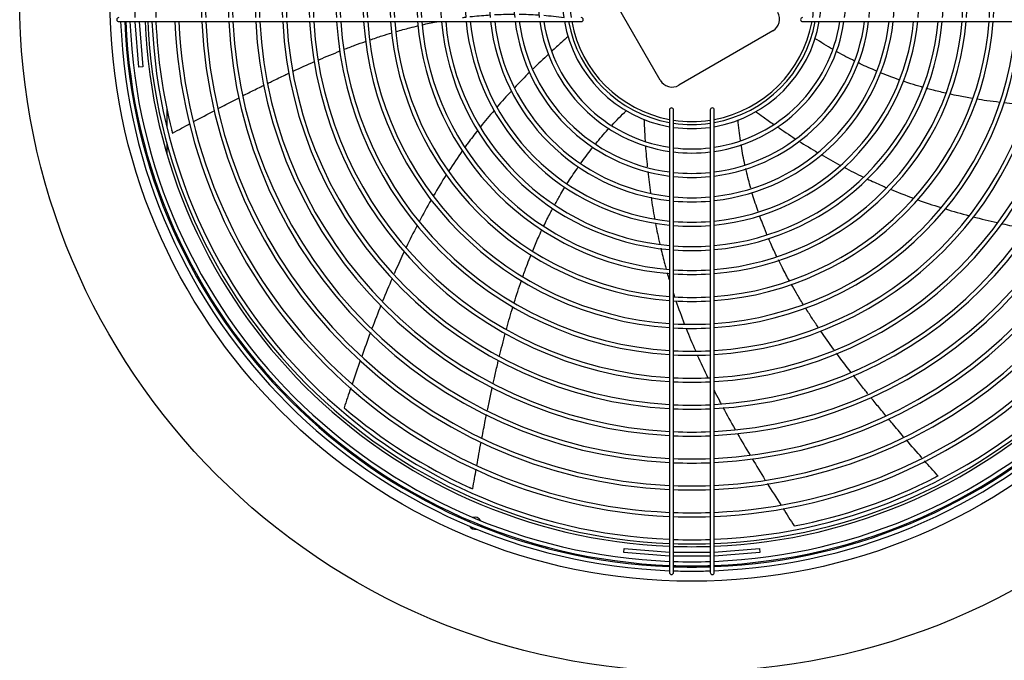
# Model space of a CAD drawing. Units: millimetres. Extents: x 1450 to 21808, y -2392 to 8282.
# Drawn here: x 3089 to 3814, y -1880 to -1409 of the extents above; entities that cross this region are included whole.
import ezdxf

# ---------------------------------------------------------------- set-up
doc = ezdxf.new("R2010")
doc.units = ezdxf.units.MM
doc.layers.add('Default', color=7, linetype='Continuous')
doc.layers.add('visibile', color=7, linetype='Continuous')

# ---------------------------------------------------------------- blocks, each defined once
blk = doc.blocks.new('SE139')
at = {"layer": 'visibile', "color": 7, "linetype": 'Continuous'}
for p, q in [((2673.24, 1208.78), (2673.24, 1201.13)), ((2673.24, 1189.11), (2673.24, 1112)), ((2673.24, 1015.5), (2673.24, 1001.89)), ((2673.24, 989.87), (2673.24, 982.22))]:
    blk.add_line(p, q, dxfattribs=at)
blk = doc.blocks.new('SE138')
at = {"layer": 'visibile', "color": 7, "linetype": 'Continuous'}
for p, q in [((3036.69, 1035.86), (2996.69, 1105.14)), ((3119.63, 1072.2), (3050.35, 1032.2))]:
    blk.add_line(p, q, dxfattribs=at)
for centre, radius, start, end in [((3114.63, 1080.86), 10, 300, 30), ((3045.35, 1040.86), 10, 210, 300), ((3059.99, 1095.5), 395, 194.08844, 194.45253), ((3059.99, 1095.5), 395, 229.56842, 245.57728), ((3059.99, 1095.5), 395, 280.99699, 297.00585)]:
    blk.add_arc(centre, radius, start, end, dxfattribs=at)
blk = doc.blocks.new('SE137')
at = {"layer": 'visibile', "color": 7, "linetype": 'Continuous'}
for points in [[(3001.18, 1002.85), (3004.48, 1006.34), (3007.89, 1009.75), (3011.78, 1013.61)], [(2918.35, 832.87), (2919.71, 838.42), (2921.12, 843.95), (2922.6, 849.46)], [(2898.59, 734.98), (2899.51, 740.31), (2900.32, 744.93), (2901.14, 749.6)]]:
    blk.add_open_spline(points, degree=3, dxfattribs=at)
for points, knots in [([(2989.19, 989.14), (2992.12, 992.74), (2995.45, 996.63), (2998.77, 1000.26), (2999.08, 1000.6)], [0.89135228, 0.89135228, 0.89135228, 0.89135228, 0.93628802, 0.94090505, 0.94090505, 0.94090505, 0.94090505]), ([(2978.22, 974.79), (2980.76, 978.33), (2983.73, 982.27), (2986.82, 986.18), (2987.17, 986.63)], [0.83267375, 0.83267375, 0.83267375, 0.83267375, 0.87539926, 0.88094519, 0.88094519, 0.88094519, 0.88094519]), ([(2968.14, 959.79), (2968.45, 960.28), (2971.08, 964.44), (2973.83, 968.54), (2976.32, 972.11)], [0.77382691, 0.77382691, 0.77382691, 0.77382691, 0.77941671, 0.82195363, 0.82195363, 0.82195363, 0.82195363]), ([(2959.12, 944.5), (2959.22, 944.69), (2960.65, 947.27), (2963.08, 951.52), (2965.49, 955.52), (2966.52, 957.18)], [0.71597313, 0.71597313, 0.71597313, 0.71597313, 0.71814396, 0.7447525, 0.76380338, 0.76380338, 0.76380338, 0.76380338]), ([(2951.02, 928.81), (2952.51, 931.9), (2954.65, 936.17), (2956.88, 940.38), (2957.52, 941.57)], [0.65845531, 0.65845531, 0.65845531, 0.65845531, 0.691979, 0.70510824, 0.70510824, 0.70510824, 0.70510824]), ([(2942.8, 910.4), (2944.13, 913.62), (2946.32, 918.73), (2948.64, 923.79), (2949.52, 925.68)], [0.59272164, 0.59272164, 0.59272164, 0.59272164, 0.62677802, 0.64715503, 0.64715503, 0.64715503, 0.64715503]), ([(2935.55, 891.46), (2936.61, 894.45), (2938.56, 899.73), (2940.61, 904.98), (2941.52, 907.27)], [0.52650933, 0.52650933, 0.52650933, 0.52650933, 0.55753729, 0.58166769, 0.58166769, 0.58166769, 0.58166769]), ([(2929.14, 872.15), (2929.99, 874.89), (2931.72, 880.3), (2933.53, 885.68), (2934.46, 888.35)], [0.46000026, 0.46000026, 0.46000026, 0.46000026, 0.4880606, 0.51571477, 0.51571477, 0.51571477, 0.51571477]), ([(2923.46, 852.63), (2923.53, 852.89), (2925.03, 858.34), (2926.59, 863.77), (2928.15, 868.92)], [0.39347449, 0.39347449, 0.39347449, 0.39347449, 0.39618293, 0.44893632, 0.44893632, 0.44893632, 0.44893632]), ([(2913.71, 812.99), (2913.99, 814.24), (2914.99, 818.71), (2916.29, 824.32), (2917.33, 828.68), (2917.61, 829.83)], [0.25987095, 0.25987095, 0.25987095, 0.25987095, 0.27241976, 0.30484728, 0.31643482, 0.31643482, 0.31643482, 0.31643482]), ([(2909.42, 792.94), (2909.73, 794.46), (2910.72, 799.22), (2911.93, 804.9), (2912.84, 809.06), (2913.04, 809.98)], [0.19278598, 0.19278598, 0.19278598, 0.19278598, 0.20796354, 0.24053004, 0.24975691, 0.24975691, 0.24975691, 0.24975691]), ([(2905.41, 772.72), (2906.22, 776.93), (2907.33, 782.61), (2908.47, 788.3), (2908.78, 789.81)], [0.12530404, 0.12530404, 0.12530404, 0.12530404, 0.16722795, 0.18234274, 0.18234274, 0.18234274, 0.18234274]), ([(2901.62, 752.28), (2901.63, 752.3), (2902.62, 757.84), (2903.68, 763.62), (2904.76, 769.33)], [0.05739832, 0.05739832, 0.05739832, 0.05739832, 0.0575782, 0.1140923, 0.1140923, 0.1140923, 0.1140923])]:
    blk.add_open_spline(points, degree=3, knots=knots, dxfattribs=at)
blk = doc.blocks.new('SE136')
at = {"layer": 'visibile', "color": 7, "linetype": 'Continuous'}
for points in [[(2891.19, 1082.04), (2892.04, 1082.15), (2892.9, 1082.26), (2893.76, 1082.36)], [(2950.89, 1083.71), (2955.67, 1083.31), (2960.47, 1082.77), (2965.91, 1082.13)], [(2766.42, 1042.53), (2771.65, 1044.95), (2776.91, 1047.31), (2782.2, 1049.61)], [(2693.04, 1005.4), (2698.07, 1008.12), (2703.35, 1010.94), (2708.58, 1013.7)], [(2677.5, 996.91), (2682.19, 999.48), (2686.27, 1001.72), (2690.39, 1003.96)]]:
    blk.add_open_spline(points, degree=3, dxfattribs=at)
for points, knots in [([(2896.5, 1082.68), (2897.11, 1082.75), (2902.16, 1083.3), (2907.27, 1083.73), (2911.75, 1084.01), (2911.79, 1084.01)], [0.77342716, 0.77342716, 0.77342716, 0.77342716, 0.77941671, 0.82303961, 0.8233799, 0.8233799, 0.8233799, 0.8233799]), ([(2914.66, 1084.17), (2919.01, 1084.39), (2924, 1084.53), (2929.04, 1084.55), (2929.68, 1084.55)], [0.83278442, 0.83278442, 0.83278442, 0.83278442, 0.87539926, 0.88164012, 0.88164012, 0.88164012, 0.88164012]), ([(2932.77, 1084.54), (2937.39, 1084.49), (2942.41, 1084.32), (2947.24, 1083.99), (2947.64, 1083.96)], [0.8915952, 0.8915952, 0.8915952, 0.8915952, 0.93628802, 0.94030454, 0.94030454, 0.94030454, 0.94030454]), ([(2842.25, 1071.73), (2845.58, 1072.69), (2851.07, 1074.2), (2856.6, 1075.57), (2858.78, 1076.09)], [0.59287172, 0.59287172, 0.59287172, 0.59287172, 0.62677802, 0.64859179, 0.64859179, 0.64859179, 0.64859179]), ([(2861.41, 1076.7), (2864.86, 1077.49), (2868.51, 1078.26), (2872.18, 1078.97), (2872.37, 1079.01)], [0.65741359, 0.65741359, 0.65741359, 0.65741359, 0.691979, 0.69389689, 0.69389689, 0.69389689, 0.69389689]), ([(2822.88, 1065.57), (2825.87, 1066.6), (2831.32, 1068.42), (2836.81, 1070.11), (2839.27, 1070.85)], [0.5264973, 0.5264973, 0.5264973, 0.5264973, 0.55753729, 0.58272643, 0.58272643, 0.58272643, 0.58272643]), ([(2803.65, 1058.49), (2806.36, 1059.55), (2811.69, 1061.59), (2817.05, 1063.53), (2819.68, 1064.46)], [0.4595155, 0.4595155, 0.4595155, 0.4595155, 0.4880606, 0.51542945, 0.51542945, 0.51542945, 0.51542945]), ([(2785.08, 1050.86), (2785.3, 1050.95), (2790.59, 1053.22), (2795.91, 1055.42), (2801.03, 1057.46)], [0.39382508, 0.39382508, 0.39382508, 0.39382508, 0.39618293, 0.45031181, 0.45031181, 0.45031181, 0.45031181]), ([(2747.88, 1033.71), (2749.04, 1034.27), (2753.17, 1036.28), (2758.33, 1038.75), (2762.33, 1040.63), (2763.35, 1041.1)], [0.2597352, 0.2597352, 0.2597352, 0.2597352, 0.27241976, 0.30484728, 0.3158695, 0.3158695, 0.3158695, 0.3158695]), ([(2729.44, 1024.52), (2730.86, 1025.24), (2735.24, 1027.46), (2740.47, 1030.07), (2744.29, 1031.95), (2745.13, 1032.36)], [0.19235034, 0.19235034, 0.19235034, 0.19235034, 0.20796354, 0.24053004, 0.24971875, 0.24971875, 0.24971875, 0.24971875]), ([(2711.16, 1015.06), (2714.99, 1017.07), (2720.07, 1019.72), (2725.2, 1022.35), (2726.49, 1023.01)], [0.12499059, 0.12499059, 0.12499059, 0.12499059, 0.16722795, 0.1815165, 0.1815165, 0.1815165, 0.1815165])]:
    blk.add_open_spline(points, degree=3, knots=knots, dxfattribs=at)
blk = doc.blocks.new('SE132')
at = {"layer": 'visibile', "color": 7, "linetype": 'Continuous'}
for points in [[(3163.63, 1058.65), (3159.41, 1061.13), (3155.26, 1063.74), (3150.55, 1066.72)], [(3347.89, 1015.84), (3342.06, 1015.93), (3336.24, 1016.08), (3330.41, 1016.3)], [(3429.44, 1017.46), (3423.93, 1017.2), (3418.17, 1016.96), (3412.47, 1016.74)], [(3447.38, 1018.37), (3441.97, 1018.08), (3437.28, 1017.84), (3432.54, 1017.6)]]:
    blk.add_open_spline(points, degree=3, dxfattribs=at)
for points, knots in [([(3179.74, 1050), (3175.47, 1052.1), (3170.83, 1054.53), (3166.44, 1057.02), (3166.03, 1057.25)], [0.89027776, 0.89027776, 0.89027776, 0.89027776, 0.93628802, 0.94102872, 0.94102872, 0.94102872, 0.94102872]), ([(3195.93, 1042.62), (3191.89, 1044.31), (3187.41, 1046.32), (3182.93, 1048.45), (3182.46, 1048.68)], [0.83245452, 0.83245452, 0.83245452, 0.83245452, 0.87539926, 0.88052508, 0.88052508, 0.88052508, 0.88052508]), ([(3212.49, 1036.24), (3212.03, 1036.4), (3207.36, 1038.05), (3202.7, 1039.83), (3198.55, 1041.53), (3198.53, 1041.54)], [0.77464617, 0.77464617, 0.77464617, 0.77464617, 0.77941671, 0.82303961, 0.82329825, 0.82329825, 0.82329825, 0.82329825]), ([(3229.84, 1030.71), (3229.56, 1030.78), (3226.67, 1031.62), (3221.89, 1033.07), (3217.41, 1034.55), (3215.53, 1035.19)], [0.71535336, 0.71535336, 0.71535336, 0.71535336, 0.71814396, 0.7447525, 0.76417846, 0.76417846, 0.76417846, 0.76417846]), ([(3246.84, 1026.33), (3243.46, 1027.1), (3238.71, 1028.27), (3233.99, 1029.54), (3232.62, 1029.92)], [0.65815921, 0.65815921, 0.65815921, 0.65815921, 0.691979, 0.70594917, 0.70594917, 0.70594917, 0.70594917]), ([(3266.56, 1022.43), (3263.11, 1023.01), (3257.53, 1024.03), (3251.96, 1025.19), (3249.82, 1025.66)], [0.59260878, 0.59260878, 0.59260878, 0.59260878, 0.62677802, 0.64819063, 0.64819063, 0.64819063, 0.64819063]), ([(3286.59, 1019.59), (3283.45, 1019.96), (3277.76, 1020.69), (3272.09, 1021.54), (3269.55, 1021.94)], [0.52653298, 0.52653298, 0.52653298, 0.52653298, 0.55753729, 0.58269927, 0.58269927, 0.58269927, 0.58269927]), ([(3306.81, 1017.64), (3303.97, 1017.85), (3298.26, 1018.34), (3292.56, 1018.91), (3289.69, 1019.23)], [0.46013505, 0.46013505, 0.46013505, 0.46013505, 0.4880606, 0.51634072, 0.51634072, 0.51634072, 0.51634072]), ([(3327.05, 1016.44), (3326.81, 1016.45), (3321.05, 1016.7), (3315.3, 1017.03), (3309.78, 1017.42)], [0.39382871, 0.39382871, 0.39382871, 0.39382871, 0.39618293, 0.45038734, 0.45038734, 0.45038734, 0.45038734]), ([(3367.96, 1015.75), (3366.68, 1015.74), (3362.1, 1015.73), (3356.31, 1015.75), (3351.79, 1015.79), (3350.57, 1015.81)], [0.25988053, 0.25988053, 0.25988053, 0.25988053, 0.27241976, 0.30484728, 0.31678942, 0.31678942, 0.31678942, 0.31678942]), ([(3388.62, 1016.03), (3387.02, 1016), (3382.1, 1015.9), (3376.38, 1015.82), (3372.26, 1015.78), (3371.45, 1015.78)], [0.19230383, 0.19230383, 0.19230383, 0.19230383, 0.20796354, 0.24053004, 0.24846601, 0.24846601, 0.24846601, 0.24846601]), ([(3409.26, 1016.63), (3404.91, 1016.47), (3399.04, 1016.29), (3393.14, 1016.14), (3391.57, 1016.1)], [0.1247231, 0.1247231, 0.1247231, 0.1247231, 0.16722795, 0.18264812, 0.18264812, 0.18264812, 0.18264812])]:
    blk.add_open_spline(points, degree=3, knots=knots, dxfattribs=at)
blk = doc.blocks.new('SE131')
at = {"layer": 'visibile', "color": 7, "linetype": 'Continuous'}
for points in [[(3095.79, 991.51), (3095.1, 996.35), (3094.56, 1001.21), (3093.96, 1006.76)], [(3177.13, 820.86), (3173.55, 825.49), (3170.02, 830.16), (3166.55, 834.88)], [(3229.4, 757.9), (3225.66, 762.17), (3221.77, 766.65), (3217.95, 771.09)], [(3241.22, 744.54), (3237.63, 748.58), (3234.51, 752.09), (3231.38, 755.65)]]:
    blk.add_open_spline(points, degree=3, dxfattribs=at)
for points, knots in [([(3099.03, 973.7), (3098.03, 978.28), (3097.06, 983.32), (3096.29, 988.2), (3096.22, 988.63)], [0.89091298, 0.89091298, 0.89091298, 0.89091298, 0.93628802, 0.94062502, 0.94062502, 0.94062502, 0.94062502]), ([(3103.36, 956.38), (3102.19, 960.56), (3100.95, 965.35), (3099.82, 970.22), (3099.68, 970.82)], [0.83294018, 0.83294018, 0.83294018, 0.83294018, 0.87539926, 0.88140018, 0.88140018, 0.88140018, 0.88140018]), ([(3108.76, 939.27), (3108.59, 939.75), (3106.98, 944.4), (3105.49, 949.1), (3104.24, 953.33)], [0.77449587, 0.77449587, 0.77449587, 0.77449587, 0.77941671, 0.82255662, 0.82255662, 0.82255662, 0.82255662]), ([(3115.18, 922.42), (3115.09, 922.65), (3113.96, 925.39), (3112.15, 929.93), (3110.54, 934.27), (3109.89, 936.06)], [0.71573939, 0.71573939, 0.71573939, 0.71573939, 0.71814396, 0.7447525, 0.76340664, 0.76340664, 0.76340664, 0.76340664]), ([(3122.5, 906.1), (3120.97, 909.28), (3118.91, 913.73), (3116.96, 918.22), (3116.42, 919.48)], [0.65747219, 0.65747219, 0.65747219, 0.65747219, 0.691979, 0.70535788, 0.70535788, 0.70535788, 0.70535788]), ([(3131.83, 888.14), (3130.07, 891.29), (3127.32, 896.41), (3124.7, 901.6), (3123.72, 903.58)], [0.59146605, 0.59146605, 0.59146605, 0.59146605, 0.62677802, 0.64835526, 0.64835526, 0.64835526, 0.64835526]), ([(3141.92, 871), (3140.25, 873.69), (3137.26, 878.62), (3134.37, 883.61), (3133.09, 885.87)], [0.52652123, 0.52652123, 0.52652123, 0.52652123, 0.55753729, 0.58300297, 0.58300297, 0.58300297, 0.58300297]), ([(3152.92, 854.1), (3151.35, 856.42), (3148.18, 861.16), (3145.1, 865.95), (3143.55, 868.41)], [0.46061381, 0.46061381, 0.46061381, 0.46061381, 0.4880606, 0.51652446, 0.51652446, 0.51652446, 0.51652446]), ([(3164.75, 837.32), (3164.59, 837.55), (3161.25, 842.13), (3157.97, 846.75), (3154.92, 851.19)], [0.39346159, 0.39346159, 0.39346159, 0.39346159, 0.39618293, 0.4490683, 0.4490683, 0.4490683, 0.4490683]), ([(3189.65, 805.01), (3188.85, 806), (3185.99, 809.56), (3182.39, 814.1), (3179.6, 817.67), (3178.86, 818.63)], [0.2599196, 0.2599196, 0.2599196, 0.2599196, 0.27241976, 0.30484728, 0.31681216, 0.31681216, 0.31681216, 0.31681216]), ([(3202.86, 788.9), (3201.8, 790.17), (3198.63, 793.99), (3194.92, 798.5), (3192.28, 801.75), (3191.73, 802.43)], [0.19177543, 0.19177543, 0.19177543, 0.19177543, 0.20796354, 0.24053004, 0.24907829, 0.24907829, 0.24907829, 0.24907829]), ([(3215.94, 773.43), (3213.16, 776.67), (3209.48, 781.01), (3205.8, 785.38), (3204.87, 786.5)], [0.12546027, 0.12546027, 0.12546027, 0.12546027, 0.16722795, 0.18152897, 0.18152897, 0.18152897, 0.18152897])]:
    blk.add_open_spline(points, degree=3, knots=knots, dxfattribs=at)
blk = doc.blocks.new('SE129')
at = {"layer": 'visibile', "color": 7, "linetype": 'Continuous'}
blk.add_open_spline([(2896.29, 736.02), (2896.47, 735.94), (2896.65, 735.86), (2896.81, 735.78)], degree=3, dxfattribs=at)
blk.add_open_spline([(2898.58, 734.98), (2898.59, 734.98), (2898.46, 735.04), (2897.87, 735.3), (2897.31, 735.55), (2896.67, 735.84)], degree=3, knots=[0.5303529, 0.5303529, 0.5303529, 0.5303529, 0.75, 0.75, 1, 1, 1, 1], dxfattribs=at)
blk = doc.blocks.new('SE128')
at = {"layer": 'visibile', "color": 7, "linetype": 'Continuous'}
for start, end in [(178.13985, 181.94222), (182.37612, 194.14871)]:
    blk.add_arc((3059.99, 1095.5), 395, start, end, dxfattribs=at)
blk = doc.blocks.new('SE124')
at = {"layer": 'visibile', "color": 7, "linetype": 'Continuous'}
blk.add_open_spline([(3238.98, 743.38), (3239.16, 743.47), (3239.33, 743.56), (3239.49, 743.64)], degree=3, dxfattribs=at)
blk.add_open_spline([(3241.22, 744.53), (3241.22, 744.53), (3241.1, 744.47), (3240.52, 744.17), (3239.98, 743.89), (3239.35, 743.57)], degree=3, knots=[0.5303529, 0.5303529, 0.5303529, 0.5303529, 0.75, 0.75, 1, 1, 1, 1], dxfattribs=at)
blk = doc.blocks.new('SE123')
at = {"layer": 'visibile', "color": 7, "linetype": 'Continuous'}
for points, knots in [([(2969.02, 1068.12), (2967.3, 1066.64), (2963.16, 1063), (2959.05, 1059.31), (2956.66, 1057.12)], [0, 0, 0, 0, 0.02103423, 0.05105066, 0.05105066, 0.05105066, 0.05105066]), ([(2902.2, 998.94), (2899.78, 995.84), (2896.72, 991.82), (2893.73, 987.75), (2893.08, 986.84)], [0.29708263, 0.29708263, 0.29708263, 0.29708263, 0.33347965, 0.34387331, 0.34387331, 0.34387331, 0.34387331]), ([(2848.01, 909.49), (2845.89, 904.99), (2843.43, 899.6), (2841.04, 894.17), (2840.66, 893.29)], [0.62033375, 0.62033375, 0.62033375, 0.62033375, 0.66627059, 0.67517076, 0.67517076, 0.67517076, 0.67517076])]:
    blk.add_open_spline(points, degree=3, knots=knots, dxfattribs=at)
for points in [[(2954.5, 1055.14), (2950.63, 1051.56), (2946.8, 1047.92), (2943.03, 1044.23)], [(2940.7, 1041.93), (2936.84, 1038.11), (2933.03, 1034.22), (2929.29, 1030.27)], [(2927.06, 1027.9), (2923.51, 1024.09), (2920.01, 1020.22), (2916.58, 1016.3)], [(2914.34, 1013.71), (2910.94, 1009.75), (2907.61, 1005.73), (2904.35, 1001.65)], [(2890.9, 983.81), (2887.48, 979), (2884.17, 974.11), (2880.95, 969.15)], [(2879.07, 966.23), (2875.86, 961.19), (2872.74, 956.08), (2869.73, 950.91)], [(2868, 947.92), (2865, 942.71), (2862.11, 937.44), (2859.3, 932.12)], [(2857.7, 929.05), (2854.91, 923.69), (2852.22, 918.28), (2849.6, 912.83)], [(2839.23, 890.02), (2836.84, 884.47), (2834.52, 878.88), (2832.26, 873.28)], [(2831.02, 870.2), (2828.75, 864.51), (2826.55, 858.79), (2824.39, 853.06)], [(2823.26, 850.05), (2821.1, 844.24), (2818.98, 838.42), (2816.9, 832.58)], [(2815.81, 829.53), (2813.77, 823.78), (2811.76, 818.01), (2809.77, 812.24)], [(2808.78, 809.36), (2807.12, 804.52), (2805.46, 799.68), (2803.82, 794.83)]]:
    blk.add_open_spline(points, degree=3, dxfattribs=at)
blk = doc.blocks.new('SE118')
at = {"layer": 'visibile', "color": 7, "linetype": 'Continuous'}
for points, knots in [([(3106.92, 1012.9), (3108.75, 1011.56), (3113.11, 1008.41), (3117.5, 1005.31), (3120.06, 1003.54)], [0, 0, 0, 0, 0.02103423, 0.04976275, 0.04976275, 0.04976275, 0.04976275]), ([(3189.02, 963.26), (3192.65, 961.55), (3197.34, 959.41), (3202.07, 957.37), (3203.12, 956.93)], [0.29632988, 0.29632988, 0.29632988, 0.29632988, 0.33347965, 0.34405734, 0.34405734, 0.34405734, 0.34405734]), ([(3288.53, 930.23), (3293.38, 929.16), (3299.3, 927.93), (3305.24, 926.79), (3306.32, 926.59)], [0.62039858, 0.62039858, 0.62039858, 0.62039858, 0.66627059, 0.67637586, 0.67637586, 0.67637586, 0.67637586])]:
    blk.add_open_spline(points, degree=3, knots=knots, dxfattribs=at)
for points in [[(3122.89, 1001.59), (3127.24, 998.61), (3131.64, 995.69), (3136.07, 992.84)], [(3138.81, 991.08), (3143.41, 988.16), (3148.06, 985.32), (3152.75, 982.55)], [(3155.22, 981.1), (3159.75, 978.46), (3164.33, 975.89), (3168.94, 973.41)], [(3171.95, 971.8), (3176.7, 969.29), (3181.49, 966.87), (3186.32, 964.55)], [(3206.25, 955.61), (3211.84, 953.29), (3217.48, 951.09), (3223.17, 949.01)], [(3226.04, 947.97), (3231.75, 945.93), (3237.5, 944), (3243.29, 942.18)], [(3246.7, 941.13), (3252.48, 939.36), (3258.29, 937.71), (3264.12, 936.15)], [(3266.97, 935.4), (3272.9, 933.85), (3278.86, 932.4), (3284.84, 931.05)], [(3309.17, 926.05), (3315.23, 924.93), (3321.31, 923.89), (3327.4, 922.91)], [(3330.93, 922.35), (3336.86, 921.43), (3342.8, 920.57), (3348.74, 919.76)], [(3351.96, 919.33), (3358.16, 918.5), (3364.37, 917.72), (3370.58, 916.99)], [(3373.68, 916.62), (3379.63, 915.92), (3385.59, 915.26), (3391.55, 914.61)], [(3394.71, 914.27), (3399.85, 913.72), (3404.98, 913.19), (3410.12, 912.65)]]:
    blk.add_open_spline(points, degree=3, dxfattribs=at)
blk = doc.blocks.new('SE117')
at = {"layer": 'visibile', "color": 7, "linetype": 'Continuous'}
for points, knots in [([(3024.67, 1007.31), (3024.77, 1005.04), (3025.02, 999.65), (3025.34, 994.25), (3025.55, 991.13)], [0, 0, 0, 0, 0.02103423, 0.04998518, 0.04998518, 0.04998518, 0.04998518]), ([(3037.06, 912.13), (3037.98, 908.24), (3039.26, 903.14), (3040.65, 898.07), (3040.98, 896.86)], [0.29646031, 0.29646031, 0.29646031, 0.29646031, 0.33347965, 0.34512735, 0.34512735, 0.34512735, 0.34512735]), ([(3076.31, 807.67), (3077.52, 805.27), (3079.21, 801.99), (3080.92, 798.72), (3081.39, 797.83)], [0.64142532, 0.64142532, 0.64142532, 0.64142532, 0.66627059, 0.67557837, 0.67557837, 0.67557837, 0.67557837])]:
    blk.add_open_spline(points, degree=3, knots=knots, dxfattribs=at)
for points in [[(3025.8, 987.61), (3026.18, 982.43), (3026.63, 977.25), (3027.15, 972.08)], [(3027.51, 968.64), (3028.08, 963.4), (3028.73, 958.17), (3029.46, 952.96)], [(3029.91, 949.81), (3030.67, 944.58), (3031.53, 939.37), (3032.47, 934.18)], [(3033.12, 930.67), (3034.1, 925.5), (3035.17, 920.35), (3036.34, 915.22)], [(3041.76, 894.12), (3042.22, 892.5), (3042.69, 890.89), (3043.17, 889.28)], [(3046.13, 879.82), (3046.49, 878.7), (3046.87, 877.58), (3047.24, 876.46)], [(3048.26, 873.44), (3050.2, 867.79), (3052.25, 862.17), (3054.41, 856.6)], [(3055.75, 853.17), (3057.92, 847.68), (3060.2, 842.22), (3062.57, 836.8)], [(3063.98, 833.59), (3066.48, 827.98), (3069.07, 822.4), (3071.75, 816.87)], [(3082.9, 794.99), (3085.78, 789.58), (3088.74, 784.21), (3091.75, 778.87)], [(3093.56, 775.69), (3096.61, 770.36), (3099.7, 765.07), (3102.85, 759.8)], [(3104.37, 757.25), (3107.48, 752.07), (3110.64, 746.91), (3113.82, 741.78)], [(3115.53, 739.02), (3118.8, 733.76), (3122.11, 728.52), (3125.43, 723.28)], [(3127.06, 720.72), (3129.81, 716.39), (3132.57, 712.07), (3135.34, 707.75)]]:
    blk.add_open_spline(points, degree=3, dxfattribs=at)
blk = doc.blocks.new('SE116')
at = {"layer": 'visibile', "color": 7, "linetype": 'Continuous'}
for start, end in [(100.56398, 169.43602), (81.37307, 98.62693), (10.56398, 79.43602), (171.37307, 188.62693), (0, 8.62693), (351.37307, 360), (190.56398, 259.43602), (280.56398, 349.43602), (261.37307, 278.62693)]:
    blk.add_arc((3059.99, 1095.5), 90, start, end, dxfattribs=at)
blk = doc.blocks.new('SE115')
at = {"layer": 'visibile', "color": 7, "linetype": 'Continuous'}
for radius in [495, 428.5]:
    blk.add_circle((3059.99, 1095.5), radius, dxfattribs=at)
blk = doc.blocks.new('SE111')
at = {"layer": 'visibile', "color": 7, "linetype": 'Continuous'}
for start, end in [(152.48733, 163.57259), (26.18212, 108.81788), (208.36388, 286.63612), (331.42741, 342.51267)]:
    blk.add_arc((2900.22, 709.78), 4.5, start, end, dxfattribs=at)
blk = doc.blocks.new('SE110')
at = {"layer": 'visibile', "color": 7, "linetype": 'Continuous'}
for start, end in [(182.34651, 267.65349), (272.34651, 357.65349), (268.0803, 271.9197)]:
    blk.add_arc((3059.99, 1095.5), 403, start, end, dxfattribs=at)
blk = doc.blocks.new('SE109')
at = {"layer": 'visibile', "color": 7, "linetype": 'Continuous'}
for p, q in [((2637.99, 1079), (2656.67, 1079)), ((2652.7, 1045.5), (2649.99, 1078.88)), ((2652.99, 1079), (2655.69, 1045.74)), ((2656.67, 1079), (2860.9, 1079)), ((2860.9, 1079), (2871.46, 1079)), ((2871.46, 1079), (2976.53, 1079)), ((2976.53, 1079), (2978.49, 1079)), ((3141.49, 1079), (3143.45, 1079)), ((3143.45, 1079), (3248.52, 1079)), ((3248.52, 1079), (3259.08, 1079)), ((3259.08, 1079), (3463.31, 1079)), ((2655.69, 1045.74), (2652.7, 1045.5)), ((3043.49, 1014), (3043.49, 1012.04)), ((3043.49, 1012.04), (3043.49, 906.97)), ((3046.49, 1012.04), (3046.49, 1014)), ((3046.49, 906.97), (3046.49, 1012.04)), ((3073.49, 1014), (3073.49, 1012.04)), ((3073.49, 1012.04), (3073.49, 906.97)), ((3076.49, 1012.04), (3076.49, 1014)), ((3076.49, 906.97), (3076.49, 1012.04)), ((3043.49, 906.97), (3043.49, 896.41)), ((3046.49, 896.41), (3046.49, 906.97)), ((3073.49, 906.97), (3073.49, 896.41)), ((3076.49, 896.41), (3076.49, 906.97)), ((3043.49, 896.41), (3043.49, 692.18)), ((3046.49, 692.18), (3046.49, 896.41)), ((3073.49, 896.41), (3073.49, 692.18)), ((3076.49, 692.18), (3076.49, 896.41)), ((3009.99, 688.21), (3010.23, 691.2)), ((3010.23, 691.2), (3043.49, 688.5)), ((3043.49, 692.18), (3043.49, 673.5)), ((3046.49, 673.5), (3046.49, 692.18)), ((3073.49, 692.18), (3073.49, 673.5)), ((3076.49, 673.5), (3076.49, 692.18)), ((3076.49, 688.5), (3109.75, 691.2)), ((3109.75, 691.2), (3109.99, 688.21)), ((3043.37, 685.5), (3009.99, 688.21)), ((3046.49, 688.5), (3073.49, 688.5)), ((3109.99, 688.21), (3076.61, 685.5))]:
    blk.add_line(p, q, dxfattribs=at)
for centre, radius, start, end in [((2637.99, 1080.5), 1.5, 90, 270), ((3141.49, 1080.5), 1.5, 90, 270), ((3059.99, 1095.5), 421, 182.24613, 267.75387), ((3059.99, 1095.5), 417.13, 182.26698, 267.73302), ((3059.99, 1095.5), 182.06, 185.19976, 264.80024), ((3059.99, 1095.5), 164.1, 185.7707, 264.2293), ((3059.99, 1095.5), 146.14, 186.4828, 263.5172), ((3059.99, 1095.5), 128.18, 187.39594, 262.60406), ((3059.99, 1095.5), 110.22, 188.60964, 261.39036), ((3059.99, 1095.5), 92.26, 190.30251, 259.69749), ((3059.99, 1095.5), 421, 272.24613, 357.75387), ((3059.99, 1095.5), 417.13, 272.26698, 357.73302), ((3059.99, 1095.5), 182.06, 275.19976, 354.80024), ((3059.99, 1095.5), 164.1, 275.7707, 354.2293), ((3059.99, 1095.5), 146.14, 276.4828, 353.5172), ((3059.99, 1095.5), 128.18, 277.39594, 352.60406), ((3059.99, 1095.5), 110.22, 278.60964, 351.39036), ((3059.99, 1095.5), 92.26, 280.30251, 349.69749), ((3044.99, 1014), 1.5, 0, 180), ((3074.99, 1014), 1.5, 0, 180), ((3059.99, 1095.5), 92.26, 261.58581, 278.41419), ((3059.99, 1095.5), 110.22, 262.96457, 277.03543), ((3059.99, 1095.5), 128.18, 263.95436, 276.04564), ((3059.99, 1095.5), 146.14, 264.69965, 275.30035), ((3059.99, 1095.5), 164.1, 265.28116, 274.71884), ((3059.99, 1095.5), 182.06, 265.74759, 274.25241), ((3059.99, 1095.5), 417.13, 268.14536, 270), ((3059.99, 1095.5), 421, 268.16241, 270), ((3059.99, 1095.5), 417.13, 270, 271.85464), ((3059.99, 1095.5), 421, 270, 271.83759), ((3044.99, 673.5), 1.5, 180, 0), ((3074.99, 673.5), 1.5, 180, 0)]:
    blk.add_arc(centre, radius, start, end, dxfattribs=at)
blk = doc.blocks.new('SE108')
at = {"layer": 'visibile', "color": 7, "linetype": 'Continuous'}
for start, end in [(99.97468, 170.02532), (81.85263, 98.14737), (9.97468, 80.02532), (171.85263, 188.14737), (0, 8.14737), (351.85263, 360), (189.97468, 260.02532), (279.97468, 350.02532), (261.85263, 278.14737)]:
    blk.add_arc((3059.99, 1095.5), 95.26, start, end, dxfattribs=at)
blk = doc.blocks.new('SE107')
at = {"layer": 'visibile', "color": 7, "linetype": 'Continuous'}
for start, end in [(98.37984, 171.62016), (83.15189, 96.84811), (8.37984, 81.62016), (173.15189, 186.84811), (0, 6.84811), (353.15189, 360), (188.37984, 261.62016), (278.37984, 351.62016), (263.15189, 276.84811)]:
    blk.add_arc((3059.99, 1095.5), 113.22, start, end, dxfattribs=at)
blk = doc.blocks.new('SE106')
at = {"layer": 'visibile', "color": 7, "linetype": 'Continuous'}
for start, end in [(97.22588, 172.77412), (84.09312, 95.90688), (7.22588, 82.77412), (174.09312, 185.90688), (0, 5.90688), (354.09312, 360), (187.22588, 262.77412), (277.22588, 352.77412), (264.09312, 275.90688)]:
    blk.add_arc((3059.99, 1095.5), 131.18, start, end, dxfattribs=at)
blk = doc.blocks.new('SE105')
at = {"layer": 'visibile', "color": 7, "linetype": 'Continuous'}
for start, end in [(96.35185, 173.64815), (84.80656, 95.19344), (6.35185, 83.64815), (174.80656, 185.19344), (0, 5.19344), (354.80656, 360), (186.35185, 263.64815), (276.35185, 353.64815), (264.80656, 275.19344)]:
    blk.add_arc((3059.99, 1095.5), 149.14, start, end, dxfattribs=at)
blk = doc.blocks.new('SE104')
at = {"layer": 'visibile', "color": 7, "linetype": 'Continuous'}
for start, end in [(95.66676, 174.33324), (85.36607, 94.63393), (5.66676, 84.33324), (175.36607, 184.53726), (0, 4.63393), (355.36607, 360), (185.66676, 264.33324), (275.66676, 354.33324), (265.36607, 274.63393)]:
    blk.add_arc((3059.99, 1095.5), 167.1, start, end, dxfattribs=at)
blk = doc.blocks.new('SE103')
at = {"layer": 'visibile', "color": 7, "linetype": 'Continuous'}
for start, end in [(95.11524, 174.88476), (85.81665, 94.18335), (5.11524, 84.88476), (175.81665, 184.26115), (0, 4.18335), (355.81665, 360), (185.11524, 264.88476), (275.11524, 354.88476), (265.81665, 274.18335)]:
    blk.add_arc((3059.99, 1095.5), 185.06, start, end, dxfattribs=at)
blk = doc.blocks.new('SE102')
at = {"layer": 'visibile', "color": 7, "linetype": 'Continuous'}
for start, end in [(86.17968, 93.82032), (94.67099, 175.32901), (4.67099, 85.32901), (176.17968, 183.82032), (0, 3.82032), (356.17968, 360), (184.67099, 265.32901), (274.67099, 355.32901), (266.17968, 273.82032)]:
    blk.add_arc((3059.99, 1095.5), 202.62, start, end, dxfattribs=at)
blk = doc.blocks.new('SE101')
at = {"layer": 'visibile', "color": 7, "linetype": 'Continuous'}
for start, end in [(94.74135, 175.25865), (86.12218, 93.87782), (4.74135, 85.25865), (176.12218, 183.87782), (0, 3.87782), (356.12218, 360), (184.76404, 265.25865), (274.74135, 355.25865), (266.12218, 273.87782)]:
    blk.add_arc((3059.99, 1095.5), 199.62, start, end, dxfattribs=at)
blk = doc.blocks.new('SE100')
at = {"layer": 'visibile', "color": 7, "linetype": 'Continuous'}
for start, end in [(94.2534, 175.7466), (86.521, 93.479), (4.2534, 85.7466), (176.521, 183.479), (0, 3.479), (356.521, 360), (184.2534, 265.7466), (274.2534, 355.7466), (266.521, 273.479)]:
    blk.add_arc((3059.99, 1095.5), 222.47, start, end, dxfattribs=at)
blk = doc.blocks.new('SE99')
at = {"layer": 'visibile', "color": 7, "linetype": 'Continuous'}
for start, end in [(94.31165, 175.68835), (86.47338, 93.52662), (4.31165, 85.68835), (176.47338, 183.52662), (0, 3.52662), (356.47338, 360), (184.31165, 265.68835), (274.31165, 355.68835), (266.47338, 273.52662)]:
    blk.add_arc((3059.99, 1095.5), 219.47, start, end, dxfattribs=at)
blk = doc.blocks.new('SE98')
at = {"layer": 'visibile', "color": 7, "linetype": 'Continuous'}
for start, end in [(93.90478, 176.09522), (86.806, 93.194), (3.90478, 86.09522), (176.806, 183.194), (0, 3.194), (356.806, 360), (183.90478, 266.09522), (273.90478, 356.09522), (266.806, 273.194)]:
    blk.add_arc((3059.99, 1095.5), 242.3, start, end, dxfattribs=at)
blk = doc.blocks.new('SE97')
at = {"layer": 'visibile', "color": 7, "linetype": 'Continuous'}
for start, end in [(93.95381, 176.04619), (86.76592, 93.23408), (3.95381, 86.04619), (176.76592, 183.23408), (0, 3.23408), (356.76592, 360), (183.95381, 266.04619), (273.95381, 356.04619), (266.76592, 273.23408)]:
    blk.add_arc((3059.99, 1095.5), 239.3, start, end, dxfattribs=at)
blk = doc.blocks.new('SE96')
at = {"layer": 'visibile', "color": 7, "linetype": 'Continuous'}
for start, end in [(93.609, 176.391), (87.04783, 92.95217), (3.609, 86.391), (177.04783, 182.95217), (0, 2.95217), (357.04783, 360), (183.609, 266.391), (273.609, 356.391), (267.04783, 272.95217)]:
    blk.add_arc((3059.99, 1095.5), 262.12, start, end, dxfattribs=at)
blk = doc.blocks.new('SE95')
at = {"layer": 'visibile', "color": 7, "linetype": 'Continuous'}
for start, end in [(93.65084, 176.34916), (87.01362, 92.98638), (3.65084, 86.34916), (177.01362, 182.98638), (0, 2.98638), (357.01362, 360), (183.65084, 266.34916), (273.65084, 356.34916), (267.01362, 272.98638)]:
    blk.add_arc((3059.99, 1095.5), 259.12, start, end, dxfattribs=at)
blk = doc.blocks.new('SE94')
at = {"layer": 'visibile', "color": 7, "linetype": 'Continuous'}
for start, end in [(93.35491, 176.64509), (87.25559, 92.74441), (3.35491, 86.54871), (177.25559, 182.74441), (0, 2.74441), (357.25559, 360), (183.35491, 266.64509), (273.35491, 356.64509), (267.25559, 272.74441)]:
    blk.add_arc((3059.99, 1095.5), 281.95, start, end, dxfattribs=at)
blk = doc.blocks.new('SE93')
at = {"layer": 'visibile', "color": 7, "linetype": 'Continuous'}
for start, end in [(93.39103, 176.60897), (87.22606, 92.77394), (3.39103, 86.60897), (177.22606, 182.77394), (0, 2.77394), (357.22606, 360), (183.39103, 266.60897), (273.39103, 356.60897), (267.22606, 272.77394)]:
    blk.add_arc((3059.99, 1095.5), 278.95, start, end, dxfattribs=at)
blk = doc.blocks.new('SE92')
at = {"layer": 'visibile', "color": 7, "linetype": 'Continuous'}
for start, end in [(93.13425, 176.86575), (87.43603, 92.56397), (3.13425, 86.86575), (177.43603, 182.56397), (0, 2.56397), (357.43603, 360), (183.13425, 266.86575), (273.13425, 356.86575), (267.43603, 272.56397)]:
    blk.add_arc((3059.99, 1095.5), 301.78, start, end, dxfattribs=at)
blk = doc.blocks.new('SE91')
at = {"layer": 'visibile', "color": 7, "linetype": 'Continuous'}
for start, end in [(93.16576, 176.83424), (87.38805, 92.58973), (3.16576, 86.83424), (177.41027, 182.58973), (0, 2.58973), (357.41027, 360), (183.16576, 266.83424), (273.16576, 356.83424), (267.41027, 272.58973)]:
    blk.add_arc((3059.99, 1095.5), 298.78, start, end, dxfattribs=at)
blk = doc.blocks.new('SE90')
at = {"layer": 'visibile', "color": 7, "linetype": 'Continuous'}
for start, end in [(92.94085, 177.05915), (87.5942, 92.4058), (2.94085, 87.05915), (177.5942, 182.4058), (0, 2.4058), (357.5942, 360), (182.94085, 267.05915), (272.94085, 357.05915), (267.5942, 272.4058)]:
    blk.add_arc((3059.99, 1095.5), 321.61, start, end, dxfattribs=at)
blk = doc.blocks.new('SE89')
at = {"layer": 'visibile', "color": 7, "linetype": 'Continuous'}
for start, end in [(87.57154, 92.42846), (92.96856, 177.03144), (2.96856, 87.03144), (177.57154, 182.42846), (0, 2.42846), (357.57154, 360), (182.96856, 267.03144), (272.96856, 357.03144), (267.57154, 272.42846)]:
    blk.add_arc((3059.99, 1095.5), 318.61, start, end, dxfattribs=at)
blk = doc.blocks.new('SE88')
at = {"layer": 'visibile', "color": 7, "linetype": 'Continuous'}
for start, end in [(92.76993, 177.23007), (87.73399, 92.26601), (2.76993, 87.23007), (177.73399, 182.26601), (0, 2.26601), (357.73399, 360), (182.76993, 267.23007), (272.76993, 357.23007), (267.73399, 272.26601)]:
    blk.add_arc((3059.99, 1095.5), 341.43, start, end, dxfattribs=at)
blk = doc.blocks.new('SE87')
at = {"layer": 'visibile', "color": 7, "linetype": 'Continuous'}
for start, end in [(92.7945, 177.2055), (87.71389, 92.28611), (2.7945, 87.2055), (177.71389, 182.28611), (0, 2.28611), (357.71389, 360), (182.7945, 267.2055), (272.7945, 357.2055), (267.71389, 272.28611)]:
    blk.add_arc((3059.99, 1095.5), 338.43, start, end, dxfattribs=at)
blk = doc.blocks.new('SE86')
at = {"layer": 'visibile', "color": 7, "linetype": 'Continuous'}
for start, end in [(92.6178, 177.3822), (87.85841, 92.14159), (2.6178, 87.3822), (177.85841, 182.14159), (0, 2.14159), (357.85841, 360), (182.6178, 267.3822), (272.6178, 357.3822), (267.85841, 272.14159)]:
    blk.add_arc((3059.99, 1095.5), 361.26, start, end, dxfattribs=at)
blk = doc.blocks.new('SE85')
at = {"layer": 'visibile', "color": 7, "linetype": 'Continuous'}
for start, end in [(92.63973, 177.36027), (87.84047, 92.15953), (2.63973, 87.36027), (177.84047, 182.15953), (0, 2.15953), (357.84047, 360), (182.63973, 267.36027), (272.63973, 357.36027), (267.84047, 272.15953)]:
    blk.add_arc((3059.99, 1095.5), 358.26, start, end, dxfattribs=at)
blk = doc.blocks.new('SE84')
at = {"layer": 'visibile', "color": 7, "linetype": 'Continuous'}
for start, end in [(182.48151, 267.51849), (272.48151, 357.51849), (267.96989, 272.03011)]:
    blk.add_arc((3059.99, 1095.5), 381.09, start, end, dxfattribs=at)
blk = doc.blocks.new('SE83')
at = {"layer": 'visibile', "color": 7, "linetype": 'Continuous'}
for start, end in [(182.50121, 267.49879), (272.50121, 357.49879), (267.95377, 272.04623)]:
    blk.add_arc((3059.99, 1095.5), 378.09, start, end, dxfattribs=at)
blk = doc.blocks.new('SE82')
at = {"layer": 'visibile', "color": 7, "linetype": 'Continuous'}
for start, end in [(182.35871, 267.64129), (272.35871, 357.64129), (268.07032, 271.92968)]:
    blk.add_arc((3059.99, 1095.5), 400.92, start, end, dxfattribs=at)
blk = doc.blocks.new('SE81')
at = {"layer": 'visibile', "color": 7, "linetype": 'Continuous'}
for start, end in [(182.37651, 267.62349), (272.37651, 357.62349), (268.05577, 271.94423)]:
    blk.add_arc((3059.99, 1095.5), 397.92, start, end, dxfattribs=at)
blk = doc.blocks.new('SE80')
at = {"layer": 'visibile', "color": 7, "linetype": 'Continuous'}
for start, end in [(182.28341, 267.71659), (272.28341, 357.71659), (268.13192, 271.86808)]:
    blk.add_arc((3059.99, 1095.5), 414.13, start, end, dxfattribs=at)
blk = doc.blocks.new('SE79')
at = {"layer": 'visibile', "color": 7, "linetype": 'Continuous'}
for start, end in [(182.26226, 267.73774), (272.26226, 357.73774), (268.14922, 271.85078)]:
    blk.add_arc((3059.99, 1095.5), 418, start, end, dxfattribs=at)
blk = doc.blocks.new('SE78')
at = {"layer": 'visibile', "color": 7, "linetype": 'Continuous'}
for p, q in [((2649.99, 1112), (2649.99, 1112.12)), ((2649.99, 1082), (2649.99, 1109)), ((2649.99, 1078.88), (2649.99, 1079))]:
    blk.add_line(p, q, dxfattribs=at)
blk = doc.blocks.new('SE76')
at = {"layer": 'visibile', "color": 7, "linetype": 'Continuous'}
for start, end in [(0, 90), (270, 0)]:
    blk.add_arc((2978.49, 1080.5), 1.5, start, end, dxfattribs=at)
blk = doc.blocks.new('SE75')
at = {"layer": 'visibile', "color": 7, "linetype": 'Continuous'}
for p, q in [((3043.49, 685.5), (3043.37, 685.5)), ((3073.49, 685.5), (3046.49, 685.5)), ((3076.61, 685.5), (3076.49, 685.5))]:
    blk.add_line(p, q, dxfattribs=at)
blk = doc.blocks.new('TOP_AT')
at = {"layer": 'Default'}
for name in ['SE115', 'SE109', 'SE79', 'SE80', 'SE110', 'SE82', 'SE81', 'SE138', 'SE84', 'SE83', 'SE86', 'SE85', 'SE88', 'SE87', 'SE90', 'SE89', 'SE92', 'SE91', 'SE94', 'SE93', 'SE96', 'SE95', 'SE98', 'SE97', 'SE100', 'SE99', 'SE102', 'SE101', 'SE103', 'SE104', 'SE105', 'SE106', 'SE139', 'SE107', 'SE108', 'SE116', 'SE78', 'SE128', 'SE136', 'SE76', 'SE123', 'SE132', 'SE137', 'SE118', 'SE117', 'SE131', 'SE124', 'SE129', 'SE111', 'SE75']:
    blk.add_blockref(name, (523.7, -2489.27), dxfattribs=at)

msp = doc.modelspace()

# ---------------------------------------------------------------- block references
at = {"layer": 'Default'}
msp.add_blockref('TOP_AT', (0, 0), dxfattribs=at)

doc.saveas('drawing.dxf')
